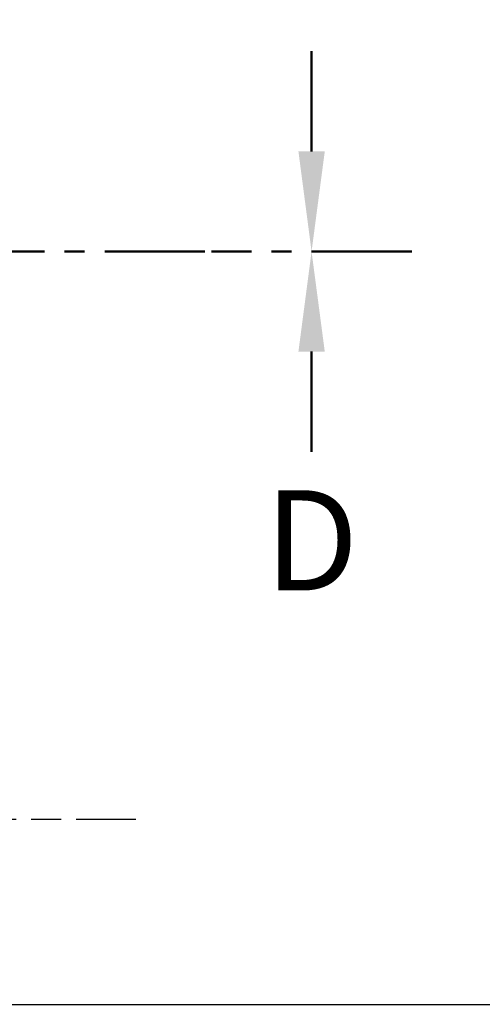
# Model space of a CAD drawing. Units: millimetres. Extents: x 0 to 4846, y 0 to 1680.
# Drawn here: x 3519 to 3589, y 581 to 728 of the extents above; entities that cross this region are included whole.
import ezdxf

# ---------------------------------------------------------------- set-up
doc = ezdxf.new("R2010")
doc.units = ezdxf.units.MM
doc.header["$LTSCALE"] = 6
for name, pattern in [('AM_ISO08W050', [18, 12, -1.5, 3, -1.5]), ('AM_ISO08W050x2', [9, 6, -0.75, 1.5, -0.75]), ('CENTER', [2, 1.25, -0.25, 0.25, -0.25])]:
    doc.linetypes.add(name, pattern=pattern)
for name, color, linetype, lineweight in [('AM_10', 7, 'AM_ISO08W050', 50), ('AM_5', 3, 'Continuous', 25), ('AM_7', 4, 'AM_ISO08W050', 25)]:
    doc.layers.add(name, color=color, linetype=linetype, lineweight=lineweight)
doc.styles.add('ACISOTS', font='isocp.shx', dxfattribs={"height": 1, "bigfont": 'extfont.shx'})
doc.styles.get("Standard").update_dxf_attribs({"font": 'ISOCP.SHX', "bigfont": 'EXTFONT.SHX'})
doc.dimstyles.new('AM_ISO$0', dxfattribs={"dimtxt": 3.5, "dimasz": 2.5, "dimexe": 1, "dimexo": 1, "dimgap": 1.5, "dimtad": 1, "dimdsep": 46, "dimtxsty": 'STANDARD', "dimblk": 'OPEN30', "dimcen": 0, "dimclrd": 3, "dimclre": 3, "dimclrt": 2, "dimadec": 0, "dimazin": 2, "dimtp": 0.1, "dimtm": 0.1, "dimtfac": 0.71, "dimtmove": 0, "dimatfit": 3, "dimldrblk": 'OPEN30', "dimfxl": 1, "dimlwd": -1, "dimlwe": -1, "dimarcsym": 0})

# ---------------------------------------------------------------- blocks, each defined once
blk = doc.blocks.new('*S67')
at = {"layer": 'AM_10', "color": 7, "linetype": 'CENTER', "ltscale": 2}
for p, q in [((3562.97, 708.6), (3562.97, 723.6)), ((3577.97, 693.6), (3547.97, 693.6))]:
    blk.add_line(p, q, dxfattribs=at)
at = {"layer": 'AM_10', "color": 1, "linetype": 'CENTER', "ltscale": 2}
blk.add_line((3147.97, 693.6), (3547.97, 693.6), dxfattribs=at)
at = {"layer": 'AM_10', "color": 7, "linetype": 'Continuous', "ltscale": 2, "extrusion": (0, 0, -1)}
blk.add_trace([(-3564.95, 708.6), (-3561, 708.6), (-3562.97, 693.6)], dxfattribs=at)
blk = doc.blocks.new('*S68')
at = {"layer": 'AM_10', "color": 7, "linetype": 'CENTER', "ltscale": 2}
for p, q in [((3562.97, 708.6), (3562.97, 723.6)), ((3577.97, 693.6), (3547.97, 693.6))]:
    blk.add_line(p, q, dxfattribs=at)
at = {"layer": 'AM_10', "color": 1, "linetype": 'CENTER', "ltscale": 2}
blk.add_line((3147.97, 693.6), (3547.97, 693.6), dxfattribs=at)
at = {"layer": 'AM_10', "color": 7, "linetype": 'Continuous', "ltscale": 2, "extrusion": (0, 0, -1)}
blk.add_trace([(-3564.95, 708.6), (-3561, 708.6), (-3562.97, 693.6)], dxfattribs=at)
blk = doc.blocks.new('*S69')
at = {"layer": 'AM_10', "color": 1, "linetype": 'CENTER', "ltscale": 2}
blk.add_line((3147.97, 693.6), (3547.97, 693.6), dxfattribs=at)
at = {"layer": 'AM_10', "color": 7, "linetype": 'CENTER', "ltscale": 2}
for p, q in [((3577.97, 693.6), (3547.97, 693.6)), ((3562.97, 678.6), (3562.97, 663.6))]:
    blk.add_line(p, q, dxfattribs=at)
at = {"layer": 'AM_10', "color": 7, "linetype": 'Continuous', "ltscale": 2}
blk.add_trace([(3564.95, 678.6), (3561, 678.6), (3562.97, 693.6)], dxfattribs=at)
at = {"layer": 'AM_10', "color": 7, "ltscale": 2, "insert": (3562.97, 648.4), "char_height": 15, "attachment_point": 5, "style": 'ACISOTS'}
blk.add_mtext('D', dxfattribs=at)
blk = doc.blocks.new('*S70')
at = {"layer": 'AM_10', "color": 1, "linetype": 'CENTER', "ltscale": 2}
blk.add_line((3147.97, 693.6), (3547.97, 693.6), dxfattribs=at)
at = {"layer": 'AM_10', "color": 7, "linetype": 'CENTER', "ltscale": 2}
for p, q in [((3577.97, 693.6), (3547.97, 693.6)), ((3562.97, 678.6), (3562.97, 663.6))]:
    blk.add_line(p, q, dxfattribs=at)
at = {"layer": 'AM_10', "color": 7, "linetype": 'Continuous', "ltscale": 2}
blk.add_trace([(3564.95, 678.6), (3561, 678.6), (3562.97, 693.6)], dxfattribs=at)
at = {"layer": 'AM_10', "color": 7, "ltscale": 2, "insert": (3562.97, 648.4), "char_height": 15, "attachment_point": 5, "style": 'ACISOTS'}
blk.add_mtext('D', dxfattribs=at)
blk = doc.blocks.new('_Open30')
at = {"color": 0, "linetype": 'ByBlock', "lineweight": -2}
for p, q in [((-1, 0.2679), (0, 0)), ((0, 0), (-1, -0.2679)), ((0, 0), (-1, 0))]:
    blk.add_line(p, q, dxfattribs=at)
blk = doc.blocks.new('*D44')
at = {"layer": 'AM_5', "color": 3}
for p, q in [((3494.42, 806.35), (3675.09, 806.35)), ((3669.09, 791.35), (3669.09, 595.85)), ((3494.42, 580.85), (3675.09, 580.85))]:
    blk.add_line(p, q, dxfattribs=at)
at = {"layer": 'Defpoints', "color": 0}
for p in [(3488.42, 806.35), (3488.42, 580.85), (3669.09, 580.85)]:
    blk.add_point(p, dxfattribs=at)
at = {"layer": 'AM_5', "color": 3, "xscale": 15, "yscale": 15, "zscale": 15}
for p, rotation in [((3669.09, 806.35), 90), ((3669.09, 580.85), 270)]:
    blk.add_blockref('_Open30', p, dxfattribs=dict(at, rotation=rotation))
at = {"layer": 'AM_5', "color": 2, "insert": (3649.59, 693.6), "char_height": 21, "attachment_point": 5, "rotation": 90}
blk.add_mtext('有効寸法 225.5', dxfattribs=at)

msp = doc.modelspace()

# ---------------------------------------------------------------- linework, layer by layer
at = {"layer": 'AM_7', "linetype": 'AM_ISO08W050x2', "ltscale": 0.5}
msp.add_line((3473.695, 608.605), (3536.638, 608.605), dxfattribs=at)

# ---------------------------------------------------------------- block references
at = {"layer": 'AM_10', "ltscale": 0.5}
for name in ['*S67', '*S68', '*S69', '*S70']:
    msp.add_blockref(name, (0, 0), dxfattribs=at)

# ---------------------------------------------------------------- dimensions: what is measured, and where the dimension line sits
at = {"layer": 'AM_5'}
dim = msp.add_linear_dim(base=(3669.093, 580.855), p1=(3488.423, 806.355), p2=(3488.423, 580.855), angle=90, text='有効寸法 <>', dimstyle='AM_ISO$0', override={"dimscale": 6, "dimpost": ''}, dxfattribs=at)
dim.commit()
dim.dimension.update_dxf_attribs({"geometry": '*D44', "text_midpoint": (3649.591, 693.605)})

doc.saveas('drawing.dxf')
